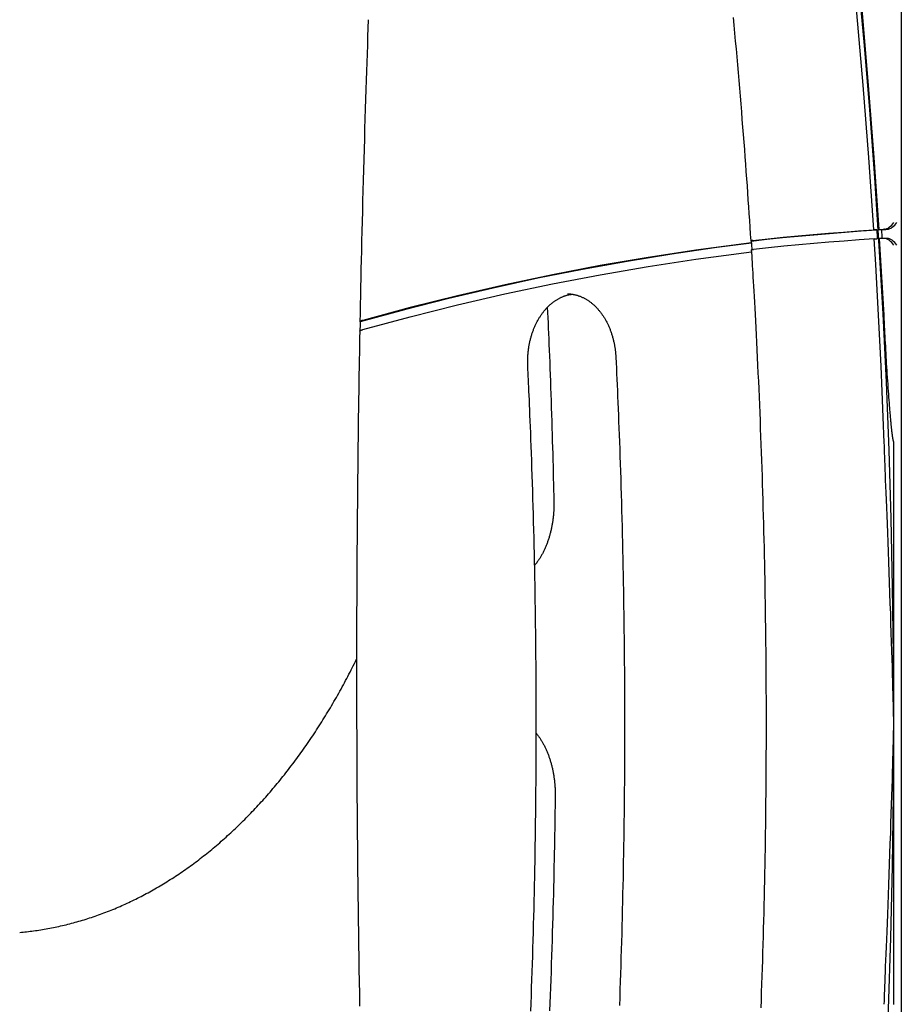
# Model space of a CAD drawing. Extents: x -6073 to 17889, y -2242 to 2701.
# Drawn here: x -3526 to -3136, y 806 to 1242 of the extents above; entities that cross this region are included whole.
import ezdxf

# ---------------------------------------------------------------- set-up
doc = ezdxf.new("R2010")
doc.units = 0

msp = doc.modelspace()

# ---------------------------------------------------------------- linework, layer by layer
at = {"color": 7, "linetype": 'Continuous'}
for p, q in [((-3136.27, 1713.11), (-3136.27, -1381.62)), ((-3147.13, 1148.84), (-3148.47, 1148.84)), ((-3146.24, 1148.98), (-3144.9, 1148.98)), ((-3143.71, 1149.13), (-3143.81, 1149.13)), ((-3142.47, 1149.13), (-3142.38, 1149.13)), ((-3148.22, 1144.85), (-3146.88, 1144.85)), ((-3142.47, 1145.12), (-3143.81, 1145.12)), ((-3139.58, 930.55), (-3139.58, 1054.89)), ((-3139.58, 806.22), (-3139.58, 930.55))]:
    msp.add_line(p, q, dxfattribs=at)
for points in [[(-3139.58, 930.55), (-3139.71, 960.76), (-3140.1, 990.97), (-3140.76, 1021.17), (-3141.68, 1051.35), (-3142.87, 1081.52), (-3144.32, 1111.67), (-3146.03, 1141.8), (-3148, 1171.89), (-3150.23, 1201.95), (-3152.73, 1231.98), (-3155.49, 1261.96), (-3158.51, 1291.9), (-3161.79, 1321.78), (-3165.33, 1351.62), (-3169.13, 1381.39), (-3173.19, 1411.1), (-3177.51, 1440.75), (-3182.09, 1470.33)], [(-3148.47, 1148.84), (-3150.65, 1180.9), (-3153.12, 1212.92), (-3155.89, 1244.89), (-3158.96, 1276.81), (-3162.33, 1308.68), (-3165.99, 1340.49), (-3169.94, 1372.24), (-3174.19, 1403.91), (-3178.74, 1435.52), (-3183.58, 1467.04)], [(-3181.16, 1466.2), (-3176.35, 1434.77), (-3171.84, 1403.26), (-3167.61, 1371.68), (-3163.68, 1340.03), (-3160.03, 1308.32), (-3156.69, 1276.55), (-3153.63, 1244.73), (-3150.88, 1212.85), (-3148.41, 1180.94), (-3146.24, 1148.98)], [(-3372.01, 1241.83), (-3372.14, 1238.11), (-3372.27, 1234.37), (-3372.4, 1230.61), (-3372.53, 1226.81), (-3372.67, 1222.95), (-3372.8, 1219.03), (-3372.93, 1215.03), (-3373.06, 1210.93), (-3373.2, 1206.73), (-3373.33, 1202.43), (-3373.46, 1198.05), (-3373.6, 1193.61), (-3373.73, 1189.11), (-3373.86, 1184.56), (-3373.99, 1179.99), (-3374.12, 1175.4), (-3374.25, 1170.8), (-3374.37, 1166.21), (-3374.49, 1161.65), (-3374.61, 1157.12), (-3374.72, 1152.64), (-3374.83, 1148.23), (-3374.93, 1143.89), (-3375.03, 1139.64), (-3375.12, 1135.49), (-3375.21, 1131.43), (-3375.29, 1127.44), (-3375.37, 1123.53), (-3375.44, 1119.66), (-3375.51, 1115.83), (-3375.59, 1112.03), (-3375.66, 1108.24)], [(-3210.63, 1242.86), (-3210.31, 1239.38), (-3209.99, 1235.89), (-3209.67, 1232.41), (-3209.36, 1228.92), (-3209.05, 1225.43), (-3208.74, 1221.94), (-3208.44, 1218.45), (-3208.14, 1214.97), (-3207.85, 1211.49), (-3207.56, 1208.02), (-3207.27, 1204.57), (-3206.99, 1201.14), (-3206.72, 1197.73), (-3206.45, 1194.34), (-3206.19, 1190.99), (-3205.93, 1187.67), (-3205.67, 1184.37), (-3205.43, 1181.11), (-3205.19, 1177.87), (-3204.95, 1174.67), (-3204.72, 1171.5), (-3204.5, 1168.36), (-3204.29, 1165.24), (-3204.07, 1162.16), (-3203.87, 1159.09), (-3203.67, 1156.05), (-3203.47, 1153.02), (-3203.27, 1150), (-3203.08, 1146.99), (-3202.88, 1143.98)], [(-3202.63, 1143.93), (-3195.7, 1144.7), (-3188.77, 1145.42), (-3181.84, 1146.1), (-3174.9, 1146.74), (-3167.96, 1147.33), (-3161.02, 1147.88), (-3154.08, 1148.38), (-3147.13, 1148.84)], [(-3201.88, 1144.17), (-3195.21, 1144.89), (-3188.54, 1145.58), (-3181.86, 1146.23), (-3175.19, 1146.83), (-3168.51, 1147.39), (-3161.83, 1147.92), (-3155.15, 1148.4), (-3148.47, 1148.84)], [(-3147.13, 1148.84), (-3147.1, 1148.35), (-3147.07, 1147.85), (-3147.04, 1147.35), (-3147.01, 1146.85), (-3146.98, 1146.35), (-3146.95, 1145.85), (-3146.91, 1145.35), (-3146.88, 1144.85)], [(-3146.24, 1148.98), (-3145.94, 1149), (-3145.64, 1149.02), (-3145.33, 1149.04), (-3145.03, 1149.06), (-3144.72, 1149.07), (-3144.42, 1149.09), (-3144.12, 1149.11), (-3143.81, 1149.13)], [(-3144.9, 1148.98), (-3144.6, 1149), (-3144.3, 1149.02), (-3143.99, 1149.04), (-3143.69, 1149.06), (-3143.39, 1149.07), (-3143.08, 1149.09), (-3142.78, 1149.11), (-3142.47, 1149.13)], [(-3144.66, 1144.99), (-3144.69, 1145.49), (-3144.72, 1145.99), (-3144.75, 1146.49), (-3144.78, 1146.99), (-3144.81, 1147.49), (-3144.84, 1147.99), (-3144.87, 1148.48), (-3144.9, 1148.98)], [(-3202.57, 1142.98), (-3217.83, 1141.03), (-3237.68, 1138.16), (-3257.5, 1134.94), (-3277.29, 1131.36), (-3297.04, 1127.43), (-3316.75, 1123.13), (-3336.42, 1118.48), (-3356.04, 1113.48), (-3375.6, 1108.12)], [(-3202.58, 1143.14), (-3205.86, 1142.74), (-3227.06, 1139.93), (-3248.24, 1136.71), (-3269.37, 1133.08), (-3290.47, 1129.05), (-3311.52, 1124.61), (-3332.52, 1119.76), (-3353.46, 1114.51), (-3374.35, 1108.85)], [(-3201.88, 1144.17), (-3201.96, 1144.16), (-3202.05, 1144.15), (-3202.13, 1144.14), (-3202.21, 1144.13), (-3202.29, 1144.12), (-3202.36, 1144.11), (-3202.43, 1144.1), (-3202.5, 1144.09), (-3202.56, 1144.08), (-3202.61, 1144.07), (-3202.66, 1144.06), (-3202.7, 1144.05), (-3202.74, 1144.04), (-3202.77, 1144.03), (-3202.8, 1144.02), (-3202.82, 1144.01), (-3202.84, 1144.01), (-3202.86, 1144), (-3202.86, 1143.99), (-3202.87, 1143.99), (-3202.87, 1143.98), (-3202.86, 1143.97), (-3202.85, 1143.97), (-3202.84, 1143.96), (-3202.82, 1143.96), (-3202.8, 1143.95), (-3202.78, 1143.95), (-3202.75, 1143.95), (-3202.72, 1143.94), (-3202.69, 1143.94), (-3202.66, 1143.94), (-3202.63, 1143.93)], [(-3202.63, 1143.93), (-3202.6, 1143.43), (-3202.57, 1142.94), (-3202.54, 1142.44), (-3202.51, 1141.94), (-3202.47, 1141.44), (-3202.44, 1140.94), (-3202.41, 1140.45), (-3202.38, 1139.95)], [(-3148.22, 1144.85), (-3154.9, 1144.41), (-3161.58, 1143.93), (-3168.26, 1143.41), (-3174.94, 1142.84), (-3181.61, 1142.24), (-3188.29, 1141.59), (-3194.96, 1140.91), (-3201.62, 1140.18)], [(-3143.81, 1054.81), (-3144.24, 1066.08), (-3144.7, 1077.34), (-3145.19, 1088.6), (-3145.72, 1099.86), (-3146.29, 1111.11), (-3146.9, 1122.37), (-3147.54, 1133.61), (-3148.22, 1144.85)], [(-3143.91, 1145.12), (-3144.17, 1145.1), (-3144.43, 1145.09), (-3144.69, 1145.07), (-3144.95, 1145.06), (-3145.21, 1145.04), (-3145.47, 1145.03), (-3145.73, 1145.01), (-3145.99, 1144.99)], [(-3145.99, 1144.99), (-3145.7, 1140.16), (-3145.41, 1135.33), (-3145.13, 1130.5), (-3144.85, 1125.67), (-3144.58, 1120.84), (-3144.32, 1116), (-3144.06, 1111.17), (-3143.81, 1106.34)], [(-3374.43, 1104.74), (-3353.53, 1110.41), (-3332.58, 1115.68), (-3311.58, 1120.54), (-3290.52, 1124.99), (-3269.42, 1129.04), (-3248.28, 1132.68), (-3227.1, 1135.9), (-3205.88, 1138.72), (-3202.56, 1139.13)], [(-3202.62, 1140), (-3202.53, 1138.67), (-3202.44, 1137.32), (-3202.35, 1135.94), (-3202.26, 1134.51), (-3202.16, 1133.01), (-3202.07, 1131.42), (-3201.96, 1129.73), (-3201.86, 1127.93), (-3201.74, 1125.99), (-3201.62, 1123.91), (-3201.5, 1121.7), (-3201.37, 1119.35), (-3201.23, 1116.87), (-3201.09, 1114.25), (-3200.95, 1111.49), (-3200.8, 1108.6), (-3200.64, 1105.58), (-3200.48, 1102.43), (-3200.32, 1099.18), (-3200.15, 1095.85), (-3199.98, 1092.45), (-3199.82, 1089), (-3199.65, 1085.52), (-3199.49, 1082.01), (-3199.34, 1078.51), (-3199.18, 1075), (-3199.04, 1071.49), (-3198.89, 1067.99), (-3198.75, 1064.48), (-3198.61, 1060.97), (-3198.48, 1057.46), (-3198.35, 1053.96), (-3198.22, 1050.45), (-3198.1, 1046.94), (-3197.98, 1043.43), (-3197.86, 1039.92), (-3197.75, 1036.41), (-3197.64, 1032.9), (-3197.53, 1029.39), (-3197.43, 1025.88), (-3197.34, 1022.37), (-3197.24, 1018.86), (-3197.15, 1015.35), (-3197.06, 1011.84), (-3196.98, 1008.33), (-3196.9, 1004.82), (-3196.83, 1001.31), (-3196.75, 997.8), (-3196.69, 994.29), (-3196.62, 990.77), (-3196.56, 987.26), (-3196.5, 983.75), (-3196.45, 980.24), (-3196.4, 976.73), (-3196.35, 973.22), (-3196.31, 969.7), (-3196.27, 966.19), (-3196.24, 962.68), (-3196.2, 959.17), (-3196.18, 955.65), (-3196.15, 952.14), (-3196.13, 948.63), (-3196.11, 945.12), (-3196.1, 941.6), (-3196.09, 938.09), (-3196.08, 934.58), (-3196.08, 931.07), (-3196.08, 927.55), (-3196.09, 924.04), (-3196.1, 920.53), (-3196.11, 917.02), (-3196.13, 913.5), (-3196.15, 909.99), (-3196.17, 906.48), (-3196.2, 902.97), (-3196.23, 899.45), (-3196.26, 895.94), (-3196.3, 892.43), (-3196.34, 888.92), (-3196.39, 885.41), (-3196.43, 881.89), (-3196.49, 878.38), (-3196.54, 874.87), (-3196.6, 871.36), (-3196.67, 867.85), (-3196.73, 864.34), (-3196.8, 860.83), (-3196.88, 857.31), (-3196.96, 853.8), (-3197.04, 850.29), (-3197.13, 846.78), (-3197.21, 843.27), (-3197.31, 839.76), (-3197.4, 836.25), (-3197.5, 832.74), (-3197.61, 829.23), (-3197.72, 825.72), (-3197.83, 822.21), (-3197.94, 818.7), (-3198.06, 815.19), (-3198.18, 811.69), (-3198.31, 808.18), (-3198.44, 804.67)], [(-3202.59, 1140), (-3202.58, 1140), (-3202.58, 1140.01), (-3202.57, 1140.02), (-3202.56, 1140.03), (-3202.55, 1140.03), (-3202.53, 1140.04), (-3202.51, 1140.05), (-3202.49, 1140.05), (-3202.46, 1140.06), (-3202.43, 1140.07), (-3202.39, 1140.08), (-3202.34, 1140.09), (-3202.3, 1140.09), (-3202.25, 1140.1), (-3202.19, 1140.11), (-3202.14, 1140.12), (-3202.08, 1140.13), (-3202.02, 1140.14), (-3201.95, 1140.14), (-3201.89, 1140.15), (-3201.82, 1140.16), (-3201.76, 1140.17), (-3201.69, 1140.18), (-3201.62, 1140.18)], [(-3301.45, 1088.58), (-3301.46, 1088.84), (-3301.46, 1089.1), (-3301.47, 1089.36), (-3301.48, 1089.63), (-3301.49, 1089.9), (-3301.49, 1090.17), (-3301.49, 1090.45), (-3301.5, 1090.74), (-3301.49, 1091.03), (-3301.49, 1091.33), (-3301.48, 1091.64), (-3301.47, 1091.96), (-3301.46, 1092.29), (-3301.45, 1092.62), (-3301.43, 1092.96), (-3301.4, 1093.31), (-3301.38, 1093.66), (-3301.35, 1094.02), (-3301.32, 1094.39), (-3301.28, 1094.76), (-3301.24, 1095.13), (-3301.19, 1095.51), (-3301.15, 1095.88), (-3301.1, 1096.26), (-3301.04, 1096.64), (-3300.98, 1097.01), (-3300.92, 1097.38), (-3300.86, 1097.76), (-3300.79, 1098.13), (-3300.72, 1098.5), (-3300.64, 1098.87), (-3300.56, 1099.23), (-3300.48, 1099.6), (-3300.4, 1099.96), (-3300.31, 1100.33), (-3300.22, 1100.69), (-3300.12, 1101.05), (-3300.02, 1101.4), (-3299.92, 1101.76), (-3299.81, 1102.11), (-3299.71, 1102.46), (-3299.59, 1102.81), (-3299.48, 1103.16), (-3299.36, 1103.51), (-3299.24, 1103.85), (-3299.12, 1104.19), (-3298.99, 1104.53), (-3298.86, 1104.87), (-3298.73, 1105.2), (-3298.59, 1105.53), (-3298.45, 1105.86), (-3298.31, 1106.19), (-3298.16, 1106.51), (-3298.02, 1106.84), (-3297.87, 1107.15), (-3297.71, 1107.47), (-3297.55, 1107.78), (-3297.4, 1108.09), (-3297.23, 1108.4), (-3297.07, 1108.71), (-3296.9, 1109.01), (-3296.73, 1109.31), (-3296.56, 1109.6), (-3296.38, 1109.89), (-3296.2, 1110.18), (-3296.02, 1110.47), (-3295.84, 1110.75), (-3295.66, 1111.03), (-3295.47, 1111.3), (-3295.28, 1111.58), (-3295.08, 1111.85), (-3294.89, 1112.11), (-3294.69, 1112.37), (-3294.49, 1112.63), (-3294.29, 1112.89), (-3294.09, 1113.14), (-3293.88, 1113.38), (-3293.67, 1113.63), (-3293.46, 1113.87), (-3293.25, 1114.1), (-3293.04, 1114.34), (-3292.82, 1114.56), (-3292.6, 1114.79), (-3292.38, 1115.01), (-3292.16, 1115.23), (-3291.93, 1115.44), (-3291.71, 1115.65), (-3291.48, 1115.85), (-3291.25, 1116.05), (-3291.02, 1116.25), (-3290.79, 1116.44), (-3290.56, 1116.63), (-3290.32, 1116.81), (-3290.08, 1116.99), (-3289.84, 1117.17), (-3289.6, 1117.34), (-3289.36, 1117.51), (-3289.12, 1117.67), (-3288.87, 1117.83), (-3288.63, 1117.98), (-3288.38, 1118.13), (-3288.13, 1118.28), (-3287.88, 1118.42), (-3287.63, 1118.56), (-3287.38, 1118.69), (-3287.13, 1118.82), (-3286.88, 1118.94), (-3286.62, 1119.06), (-3286.37, 1119.17), (-3286.12, 1119.28), (-3285.87, 1119.38), (-3285.62, 1119.48), (-3285.38, 1119.58), (-3285.14, 1119.67), (-3284.9, 1119.75), (-3284.66, 1119.83), (-3284.42, 1119.9), (-3284.19, 1119.97), (-3283.96, 1120.03), (-3283.74, 1120.08), (-3283.51, 1120.13), (-3283.29, 1120.18), (-3283.08, 1120.22), (-3282.86, 1120.26), (-3282.64, 1120.29), (-3282.43, 1120.32), (-3282.21, 1120.35), (-3282, 1120.38)], [(-3283.92, 1120.51), (-3283.77, 1120.52), (-3283.61, 1120.52), (-3283.46, 1120.53), (-3283.3, 1120.53), (-3283.13, 1120.53), (-3282.97, 1120.52), (-3282.79, 1120.52), (-3282.61, 1120.5), (-3282.42, 1120.49), (-3282.23, 1120.47), (-3282.03, 1120.44), (-3281.82, 1120.41), (-3281.6, 1120.38), (-3281.38, 1120.34), (-3281.15, 1120.29), (-3280.91, 1120.24), (-3280.66, 1120.19), (-3280.41, 1120.13), (-3280.16, 1120.06), (-3279.9, 1119.99), (-3279.63, 1119.92), (-3279.37, 1119.84), (-3279.1, 1119.75), (-3278.83, 1119.66), (-3278.57, 1119.57), (-3278.3, 1119.47), (-3278.04, 1119.37), (-3277.77, 1119.26), (-3277.51, 1119.14), (-3277.25, 1119.02), (-3276.99, 1118.9), (-3276.73, 1118.77), (-3276.47, 1118.64), (-3276.21, 1118.5), (-3275.96, 1118.36), (-3275.7, 1118.21), (-3275.45, 1118.06), (-3275.2, 1117.91), (-3274.95, 1117.75), (-3274.7, 1117.58), (-3274.45, 1117.41), (-3274.21, 1117.24), (-3273.97, 1117.06), (-3273.72, 1116.88), (-3273.48, 1116.7), (-3273.24, 1116.51), (-3273.01, 1116.31), (-3272.77, 1116.11), (-3272.54, 1115.91), (-3272.31, 1115.7), (-3272.08, 1115.49), (-3271.85, 1115.28), (-3271.63, 1115.06), (-3271.4, 1114.84), (-3271.18, 1114.61), (-3270.96, 1114.38), (-3270.74, 1114.15), (-3270.53, 1113.91), (-3270.32, 1113.67), (-3270.11, 1113.42), (-3269.9, 1113.17), (-3269.69, 1112.92), (-3269.49, 1112.66), (-3269.28, 1112.4), (-3269.09, 1112.14), (-3268.89, 1111.87), (-3268.69, 1111.6), (-3268.5, 1111.33), (-3268.31, 1111.05), (-3268.13, 1110.77), (-3267.94, 1110.49), (-3267.76, 1110.2), (-3267.58, 1109.91), (-3267.4, 1109.61), (-3267.23, 1109.32), (-3267.06, 1109.02), (-3266.89, 1108.72), (-3266.72, 1108.41), (-3266.56, 1108.1), (-3266.4, 1107.79), (-3266.24, 1107.48), (-3266.09, 1107.16), (-3265.94, 1106.84), (-3265.79, 1106.52), (-3265.64, 1106.19), (-3265.5, 1105.86), (-3265.36, 1105.53), (-3265.23, 1105.2), (-3265.09, 1104.86), (-3264.96, 1104.53), (-3264.83, 1104.19), (-3264.71, 1103.84), (-3264.59, 1103.5), (-3264.47, 1103.15), (-3264.36, 1102.81), (-3264.24, 1102.45), (-3264.14, 1102.1), (-3264.03, 1101.75), (-3263.93, 1101.39), (-3263.83, 1101.03), (-3263.73, 1100.67), (-3263.64, 1100.31), (-3263.55, 1099.95), (-3263.47, 1099.58), (-3263.39, 1099.22), (-3263.31, 1098.85), (-3263.23, 1098.49), (-3263.16, 1098.12), (-3263.1, 1097.77), (-3263.03, 1097.41), (-3262.98, 1097.07), (-3262.92, 1096.73), (-3262.87, 1096.4), (-3262.83, 1096.08), (-3262.79, 1095.77), (-3262.75, 1095.47), (-3262.71, 1095.17), (-3262.68, 1094.89), (-3262.66, 1094.62), (-3262.63, 1094.36), (-3262.61, 1094.11), (-3262.59, 1093.86), (-3262.57, 1093.63), (-3262.56, 1093.4), (-3262.55, 1093.17), (-3262.53, 1092.95), (-3262.52, 1092.73), (-3262.51, 1092.52)], [(-3292.81, 1114.54), (-3292.71, 1112.28), (-3292.6, 1110.01), (-3292.5, 1107.72), (-3292.39, 1105.4), (-3292.29, 1103.04), (-3292.19, 1100.64), (-3292.08, 1098.17), (-3291.98, 1095.64), (-3291.87, 1093.03), (-3291.77, 1090.35), (-3291.66, 1087.61), (-3291.56, 1084.81), (-3291.46, 1081.96), (-3291.35, 1079.07), (-3291.25, 1076.15), (-3291.15, 1073.21), (-3291.06, 1070.24), (-3290.96, 1067.26), (-3290.87, 1064.29), (-3290.77, 1061.33), (-3290.68, 1058.38), (-3290.6, 1055.47), (-3290.52, 1052.6), (-3290.44, 1049.77), (-3290.36, 1047), (-3290.29, 1044.29), (-3290.23, 1041.62), (-3290.16, 1038.98), (-3290.1, 1036.38), (-3290.04, 1033.8), (-3289.98, 1031.23), (-3289.92, 1028.67)], [(-3374.35, 1108.85), (-3374.46, 1108.82), (-3374.57, 1108.78), (-3374.68, 1108.75), (-3374.78, 1108.72), (-3374.89, 1108.68), (-3374.98, 1108.65), (-3375.08, 1108.62), (-3375.16, 1108.58), (-3375.24, 1108.55), (-3375.32, 1108.52), (-3375.39, 1108.49), (-3375.45, 1108.46), (-3375.5, 1108.43), (-3375.55, 1108.4), (-3375.59, 1108.37), (-3375.62, 1108.34), (-3375.65, 1108.32), (-3375.67, 1108.3), (-3375.68, 1108.28), (-3375.69, 1108.26), (-3375.7, 1108.24), (-3375.7, 1108.22), (-3375.69, 1108.21), (-3375.69, 1108.2), (-3375.68, 1108.18), (-3375.67, 1108.17), (-3375.66, 1108.16), (-3375.65, 1108.15), (-3375.64, 1108.14), (-3375.63, 1108.14), (-3375.61, 1108.13), (-3375.6, 1108.12)], [(-3375.6, 1108.12), (-3375.62, 1107.09), (-3375.64, 1106.06), (-3375.66, 1105.04), (-3375.68, 1104.01)], [(-3143.81, 1106.34), (-3143.73, 1104.84), (-3143.66, 1103.34), (-3143.58, 1101.84), (-3143.5, 1100.34), (-3143.42, 1098.84), (-3143.33, 1097.33), (-3143.25, 1095.82), (-3143.16, 1094.3), (-3143.07, 1092.77), (-3142.98, 1091.24), (-3142.89, 1089.71), (-3142.79, 1088.18), (-3142.7, 1086.65), (-3142.6, 1085.12), (-3142.5, 1083.59), (-3142.39, 1082.06), (-3142.29, 1080.55), (-3142.18, 1079.05), (-3142.07, 1077.59), (-3141.97, 1076.17), (-3141.87, 1074.81), (-3141.77, 1073.52), (-3141.68, 1072.31), (-3141.59, 1071.19), (-3141.51, 1070.18), (-3141.44, 1069.27), (-3141.37, 1068.44), (-3141.31, 1067.7), (-3141.25, 1067.01), (-3141.2, 1066.39), (-3141.14, 1065.81), (-3141.1, 1065.27), (-3141.05, 1064.76), (-3141, 1064.27), (-3140.96, 1063.81), (-3140.92, 1063.36), (-3140.88, 1062.94), (-3140.84, 1062.55), (-3140.8, 1062.17), (-3140.76, 1061.8), (-3140.73, 1061.46), (-3140.69, 1061.13), (-3140.66, 1060.82), (-3140.63, 1060.53), (-3140.6, 1060.25), (-3140.57, 1059.98), (-3140.54, 1059.72), (-3140.51, 1059.48), (-3140.48, 1059.25), (-3140.45, 1059.03), (-3140.43, 1058.83), (-3140.4, 1058.63), (-3140.38, 1058.44), (-3140.36, 1058.26), (-3140.33, 1058.09), (-3140.31, 1057.93), (-3140.29, 1057.77), (-3140.27, 1057.63), (-3140.25, 1057.49), (-3140.23, 1057.36), (-3140.21, 1057.23), (-3140.19, 1057.11), (-3140.17, 1057), (-3140.16, 1056.89), (-3140.14, 1056.79), (-3140.12, 1056.69), (-3140.11, 1056.59), (-3140.09, 1056.51), (-3140.08, 1056.42), (-3140.06, 1056.34), (-3140.05, 1056.26), (-3140.03, 1056.19), (-3140.02, 1056.12), (-3140.01, 1056.06), (-3139.99, 1056), (-3139.98, 1055.94), (-3139.97, 1055.88), (-3139.96, 1055.83), (-3139.95, 1055.78), (-3139.94, 1055.73), (-3139.93, 1055.68), (-3139.91, 1055.64), (-3139.9, 1055.6), (-3139.89, 1055.56), (-3139.88, 1055.52), (-3139.87, 1055.48), (-3139.87, 1055.45), (-3139.86, 1055.41), (-3139.85, 1055.38), (-3139.84, 1055.35), (-3139.83, 1055.32), (-3139.82, 1055.29), (-3139.81, 1055.27), (-3139.8, 1055.24), (-3139.79, 1055.22), (-3139.79, 1055.19), (-3139.78, 1055.17), (-3139.77, 1055.15), (-3139.76, 1055.13), (-3139.75, 1055.11), (-3139.75, 1055.09), (-3139.74, 1055.07), (-3139.73, 1055.06), (-3139.72, 1055.04), (-3139.72, 1055.03), (-3139.71, 1055.01), (-3139.7, 1055), (-3139.69, 1054.99), (-3139.69, 1054.98), (-3139.68, 1054.97), (-3139.67, 1054.96), (-3139.67, 1054.95), (-3139.66, 1054.94), (-3139.65, 1054.93), (-3139.65, 1054.92), (-3139.64, 1054.92), (-3139.64, 1054.91), (-3139.63, 1054.91), (-3139.63, 1054.9), (-3139.62, 1054.9), (-3139.61, 1054.9), (-3139.61, 1054.89), (-3139.6, 1054.89), (-3139.6, 1054.89), (-3139.59, 1054.89), (-3139.59, 1054.89), (-3139.58, 1054.89), (-3139.58, 1054.89)], [(-3375.74, 1104.13), (-3375.8, 1101), (-3375.86, 1097.86), (-3375.92, 1094.68), (-3375.99, 1091.44), (-3376.05, 1088.13), (-3376.11, 1084.73), (-3376.17, 1081.23), (-3376.23, 1077.59), (-3376.29, 1073.82), (-3376.34, 1069.9), (-3376.4, 1065.83), (-3376.46, 1061.62), (-3376.51, 1057.27), (-3376.57, 1052.77), (-3376.62, 1048.12), (-3376.67, 1043.33), (-3376.72, 1038.4), (-3376.78, 1033.34), (-3376.82, 1028.18), (-3376.87, 1022.92), (-3376.92, 1017.59), (-3376.96, 1012.21), (-3376.99, 1006.79), (-3377.03, 1001.35), (-3377.06, 995.9), (-3377.09, 990.46), (-3377.11, 985.02), (-3377.13, 979.58), (-3377.15, 974.14), (-3377.16, 968.7), (-3377.17, 963.25), (-3377.17, 957.81), (-3377.17, 952.37), (-3377.17, 946.93), (-3377.16, 941.49), (-3377.15, 936.04), (-3377.14, 930.6), (-3377.12, 925.16), (-3377.1, 919.72), (-3377.08, 914.28), (-3377.05, 908.83), (-3377.02, 903.39), (-3376.98, 897.95), (-3376.94, 892.51), (-3376.9, 887.07), (-3376.85, 881.63), (-3376.8, 876.18), (-3376.75, 870.74), (-3376.69, 865.3), (-3376.63, 859.86), (-3376.57, 854.42), (-3376.5, 848.98), (-3376.43, 843.54), (-3376.35, 838.1), (-3376.27, 832.65), (-3376.19, 827.21), (-3376.1, 821.77), (-3376.01, 816.33), (-3375.92, 810.89), (-3375.82, 805.45)], [(-3375.71, 1104.13), (-3375.72, 1104.14), (-3375.72, 1104.15), (-3375.73, 1104.16), (-3375.73, 1104.18), (-3375.73, 1104.19), (-3375.72, 1104.21), (-3375.71, 1104.23), (-3375.7, 1104.24), (-3375.67, 1104.26), (-3375.64, 1104.29), (-3375.6, 1104.31), (-3375.56, 1104.33), (-3375.52, 1104.36), (-3375.46, 1104.38), (-3375.41, 1104.41), (-3375.35, 1104.43), (-3375.29, 1104.46), (-3375.23, 1104.48), (-3375.17, 1104.5), (-3375.1, 1104.53), (-3375.04, 1104.55), (-3374.98, 1104.57), (-3374.91, 1104.59), (-3374.85, 1104.61), (-3374.8, 1104.63), (-3374.74, 1104.65), (-3374.68, 1104.67), (-3374.63, 1104.68), (-3374.58, 1104.7), (-3374.53, 1104.71), (-3374.48, 1104.73), (-3374.43, 1104.74)], [(-3262.51, 1092.52), (-3262.4, 1090.1), (-3262.28, 1087.68), (-3262.17, 1085.24), (-3262.06, 1082.77), (-3261.95, 1080.27), (-3261.83, 1077.73), (-3261.72, 1075.13), (-3261.61, 1072.47), (-3261.49, 1069.74), (-3261.38, 1066.95), (-3261.27, 1064.08), (-3261.15, 1061.14), (-3261.04, 1058.14), (-3260.92, 1055.06), (-3260.81, 1051.92), (-3260.7, 1048.7), (-3260.59, 1045.41), (-3260.48, 1042.07), (-3260.37, 1038.67), (-3260.26, 1035.23), (-3260.16, 1031.75), (-3260.05, 1028.25), (-3259.95, 1024.73), (-3259.86, 1021.2), (-3259.77, 1017.67), (-3259.68, 1014.14), (-3259.59, 1010.6), (-3259.51, 1007.07), (-3259.43, 1003.54), (-3259.36, 1000.01), (-3259.29, 996.48), (-3259.22, 992.94), (-3259.16, 989.41), (-3259.1, 985.88), (-3259.05, 982.35), (-3258.99, 978.81), (-3258.95, 975.28), (-3258.9, 971.75), (-3258.86, 968.21), (-3258.82, 964.68), (-3258.79, 961.15), (-3258.76, 957.61), (-3258.73, 954.08), (-3258.71, 950.55), (-3258.69, 947.01), (-3258.68, 943.48), (-3258.66, 939.95), (-3258.66, 936.41), (-3258.65, 932.88), (-3258.65, 929.35), (-3258.65, 925.81), (-3258.66, 922.28), (-3258.67, 918.75), (-3258.69, 915.21), (-3258.7, 911.68), (-3258.73, 908.14), (-3258.75, 904.61), (-3258.78, 901.08), (-3258.81, 897.54), (-3258.85, 894.01), (-3258.89, 890.48), (-3258.93, 886.95), (-3258.98, 883.41), (-3259.03, 879.88), (-3259.08, 876.35), (-3259.14, 872.81), (-3259.2, 869.28), (-3259.27, 865.75), (-3259.34, 862.22), (-3259.41, 858.68), (-3259.49, 855.15), (-3259.57, 851.62), (-3259.65, 848.09), (-3259.74, 844.56), (-3259.83, 841.03), (-3259.92, 837.49), (-3260.02, 833.96), (-3260.12, 830.43), (-3260.23, 826.9), (-3260.34, 823.37), (-3260.45, 819.84), (-3260.57, 816.31), (-3260.69, 812.78), (-3260.81, 809.25), (-3260.94, 805.72)], [(-3300.13, 803.2), (-3299.99, 806.69), (-3299.87, 810.18), (-3299.74, 813.66), (-3299.62, 817.15), (-3299.5, 820.64), (-3299.39, 824.13), (-3299.28, 827.62), (-3299.17, 831.11), (-3299.07, 834.6), (-3298.97, 838.08), (-3298.88, 841.57), (-3298.78, 845.06), (-3298.7, 848.55), (-3298.61, 852.04), (-3298.53, 855.53), (-3298.45, 859.02), (-3298.38, 862.51), (-3298.31, 866), (-3298.25, 869.49), (-3298.18, 872.99), (-3298.12, 876.48), (-3298.07, 879.97), (-3298.02, 883.46), (-3297.97, 886.95), (-3297.93, 890.44), (-3297.89, 893.93), (-3297.85, 897.42), (-3297.82, 900.91), (-3297.79, 904.41), (-3297.76, 907.9), (-3297.74, 911.39), (-3297.72, 914.88), (-3297.71, 918.37), (-3297.7, 921.86), (-3297.69, 925.36), (-3297.68, 928.85), (-3297.68, 932.34), (-3297.69, 935.83), (-3297.7, 939.32), (-3297.71, 942.81), (-3297.72, 946.31), (-3297.74, 949.8), (-3297.76, 953.29), (-3297.79, 956.78), (-3297.82, 960.27), (-3297.85, 963.76), (-3297.89, 967.26), (-3297.93, 970.75), (-3297.97, 974.24), (-3298.02, 977.73), (-3298.07, 981.22), (-3298.13, 984.71), (-3298.18, 988.2), (-3298.25, 991.69), (-3298.31, 995.18), (-3298.38, 998.67), (-3298.46, 1002.16), (-3298.53, 1005.65), (-3298.61, 1009.14), (-3298.7, 1012.63), (-3298.79, 1016.11), (-3298.88, 1019.59), (-3298.97, 1023.07), (-3299.07, 1026.54), (-3299.17, 1030), (-3299.28, 1033.45), (-3299.39, 1036.88), (-3299.5, 1040.27), (-3299.61, 1043.61), (-3299.72, 1046.89), (-3299.83, 1050.09), (-3299.94, 1053.19), (-3300.06, 1056.18), (-3300.16, 1059.05), (-3300.27, 1061.79), (-3300.38, 1064.42), (-3300.48, 1066.92), (-3300.58, 1069.29), (-3300.67, 1071.54), (-3300.76, 1073.67), (-3300.85, 1075.67), (-3300.94, 1077.56), (-3301.02, 1079.33), (-3301.09, 1081.02), (-3301.17, 1082.62), (-3301.24, 1084.16), (-3301.31, 1085.66), (-3301.38, 1087.13), (-3301.45, 1088.58)], [(-3139.58, 930.55), (-3139.62, 932.54), (-3139.67, 934.56), (-3139.72, 936.64), (-3139.77, 938.81), (-3139.83, 941.11), (-3139.89, 943.55), (-3139.96, 946.18), (-3140.04, 949.02), (-3140.12, 952.1), (-3140.22, 955.4), (-3140.32, 958.92), (-3140.43, 962.63), (-3140.56, 966.53), (-3140.69, 970.6), (-3140.83, 974.82), (-3140.97, 979.17), (-3141.13, 983.65), (-3141.29, 988.21), (-3141.46, 992.81), (-3141.63, 997.4), (-3141.8, 1001.95), (-3141.97, 1006.41), (-3142.13, 1010.74), (-3142.29, 1014.9), (-3142.44, 1018.85), (-3142.59, 1022.59), (-3142.73, 1026.12), (-3142.85, 1029.43), (-3142.97, 1032.53), (-3143.09, 1035.42), (-3143.19, 1038.09), (-3143.28, 1040.55), (-3143.37, 1042.8), (-3143.45, 1044.86), (-3143.52, 1046.77), (-3143.58, 1048.54), (-3143.64, 1050.2), (-3143.7, 1051.78), (-3143.76, 1053.31), (-3143.81, 1054.81)], [(-3289.92, 1028.67), (-3289.92, 1028.39), (-3289.91, 1028.11), (-3289.91, 1027.83), (-3289.91, 1027.55), (-3289.91, 1027.26), (-3289.91, 1026.96), (-3289.91, 1026.66), (-3289.92, 1026.36), (-3289.92, 1026.04), (-3289.93, 1025.72), (-3289.94, 1025.39), (-3289.96, 1025.05), (-3289.98, 1024.7), (-3290, 1024.35), (-3290.02, 1023.98), (-3290.05, 1023.61), (-3290.08, 1023.23), (-3290.11, 1022.85), (-3290.15, 1022.46), (-3290.19, 1022.06), (-3290.23, 1021.67), (-3290.28, 1021.27), (-3290.33, 1020.87), (-3290.38, 1020.46), (-3290.43, 1020.06), (-3290.49, 1019.66), (-3290.56, 1019.27), (-3290.62, 1018.87), (-3290.69, 1018.47), (-3290.76, 1018.08), (-3290.83, 1017.69), (-3290.91, 1017.3), (-3290.99, 1016.91), (-3291.07, 1016.52), (-3291.16, 1016.13), (-3291.25, 1015.75), (-3291.34, 1015.36), (-3291.44, 1014.98), (-3291.53, 1014.6), (-3291.63, 1014.23), (-3291.74, 1013.85), (-3291.84, 1013.48), (-3291.95, 1013.11), (-3292.06, 1012.74), (-3292.18, 1012.37), (-3292.3, 1012.01), (-3292.42, 1011.64), (-3292.54, 1011.28), (-3292.66, 1010.93), (-3292.79, 1010.57), (-3292.92, 1010.22), (-3293.06, 1009.87), (-3293.19, 1009.52), (-3293.33, 1009.18), (-3293.47, 1008.83), (-3293.62, 1008.5), (-3293.76, 1008.16), (-3293.91, 1007.83), (-3294.06, 1007.49), (-3294.21, 1007.17), (-3294.37, 1006.84), (-3294.53, 1006.52), (-3294.69, 1006.2), (-3294.85, 1005.89), (-3295.01, 1005.58), (-3295.18, 1005.27), (-3295.35, 1004.97), (-3295.52, 1004.67), (-3295.68, 1004.38), (-3295.85, 1004.1), (-3296.02, 1003.82), (-3296.18, 1003.56), (-3296.34, 1003.3), (-3296.5, 1003.05), (-3296.65, 1002.81), (-3296.8, 1002.58), (-3296.95, 1002.36), (-3297.1, 1002.15), (-3297.24, 1001.95), (-3297.38, 1001.76), (-3297.52, 1001.57), (-3297.65, 1001.4), (-3297.79, 1001.23), (-3297.92, 1001.07), (-3298.05, 1000.92), (-3298.17, 1000.77), (-3298.3, 1000.62), (-3298.43, 1000.47)], [(-3526.14, 838.1), (-3525.37, 838.18), (-3524.6, 838.26), (-3523.83, 838.34), (-3523.06, 838.42), (-3522.29, 838.5), (-3521.52, 838.59), (-3520.75, 838.68), (-3519.97, 838.78), (-3519.19, 838.89), (-3518.41, 839), (-3517.62, 839.12), (-3516.84, 839.24), (-3516.05, 839.37), (-3515.26, 839.5), (-3514.46, 839.64), (-3513.66, 839.79), (-3512.87, 839.94), (-3512.06, 840.09), (-3511.26, 840.25), (-3510.46, 840.42), (-3509.65, 840.59), (-3508.85, 840.76), (-3508.04, 840.94), (-3507.23, 841.12), (-3506.43, 841.31), (-3505.62, 841.51), (-3504.82, 841.71), (-3504.01, 841.91), (-3503.21, 842.12), (-3502.41, 842.33), (-3501.61, 842.55), (-3500.81, 842.78), (-3500, 843.01), (-3499.2, 843.24), (-3498.4, 843.48), (-3497.61, 843.72), (-3496.81, 843.97), (-3496.01, 844.22), (-3495.21, 844.48), (-3494.42, 844.74), (-3493.62, 845.01), (-3492.83, 845.28), (-3492.03, 845.56), (-3491.24, 845.84), (-3490.45, 846.13), (-3489.65, 846.42), (-3488.86, 846.71), (-3488.07, 847.01), (-3487.28, 847.32), (-3486.5, 847.63), (-3485.71, 847.95), (-3484.92, 848.27), (-3484.14, 848.59), (-3483.35, 848.92), (-3482.57, 849.25), (-3481.78, 849.59), (-3481, 849.94), (-3480.22, 850.29), (-3479.44, 850.64), (-3478.66, 851), (-3477.88, 851.36), (-3477.11, 851.73), (-3476.33, 852.1), (-3475.55, 852.48), (-3474.78, 852.86), (-3474.01, 853.25), (-3473.23, 853.64), (-3472.46, 854.03), (-3471.69, 854.43), (-3470.92, 854.84), (-3470.16, 855.25), (-3469.39, 855.66), (-3468.62, 856.08), (-3467.86, 856.51), (-3467.1, 856.93), (-3466.34, 857.37), (-3465.57, 857.8), (-3464.82, 858.25), (-3464.06, 858.69), (-3463.3, 859.15), (-3462.54, 859.6), (-3461.79, 860.06), (-3461.04, 860.53), (-3460.28, 861), (-3459.53, 861.47), (-3458.78, 861.95), (-3458.04, 862.43), (-3457.29, 862.92), (-3456.54, 863.42), (-3455.8, 863.91), (-3455.06, 864.41), (-3454.32, 864.92), (-3453.58, 865.43), (-3452.84, 865.95), (-3452.1, 866.47), (-3451.37, 866.99), (-3450.63, 867.52), (-3449.9, 868.05), (-3449.17, 868.59), (-3448.44, 869.13), (-3447.71, 869.68), (-3446.98, 870.23), (-3446.26, 870.79), (-3445.54, 871.35), (-3444.81, 871.91), (-3444.09, 872.48), (-3443.37, 873.05), (-3442.66, 873.63), (-3441.94, 874.21), (-3441.23, 874.8), (-3440.52, 875.39), (-3439.8, 875.98), (-3439.1, 876.58), (-3438.39, 877.18), (-3437.68, 877.79), (-3436.98, 878.4), (-3436.28, 879.02), (-3435.58, 879.64), (-3434.88, 880.26), (-3434.18, 880.89), (-3433.48, 881.53), (-3432.79, 882.16), (-3432.1, 882.81), (-3431.41, 883.45), (-3430.72, 884.1), (-3430.03, 884.76), (-3429.35, 885.41), (-3428.67, 886.08), (-3427.99, 886.74), (-3427.31, 887.41), (-3426.63, 888.09), (-3425.95, 888.77), (-3425.28, 889.45), (-3424.61, 890.14), (-3423.94, 890.83), (-3423.27, 891.53), (-3422.61, 892.23), (-3421.94, 892.93), (-3421.28, 893.64), (-3420.62, 894.35), (-3419.96, 895.06), (-3419.31, 895.78), (-3418.65, 896.51), (-3418, 897.23), (-3417.35, 897.97), (-3416.7, 898.7), (-3416.06, 899.44), (-3415.42, 900.18), (-3414.77, 900.93), (-3414.13, 901.68), (-3413.5, 902.44), (-3412.86, 903.2), (-3412.23, 903.96), (-3411.6, 904.73), (-3410.97, 905.5), (-3410.34, 906.27), (-3409.72, 907.05), (-3409.1, 907.83), (-3408.47, 908.62), (-3407.86, 909.4), (-3407.24, 910.2), (-3406.63, 910.99), (-3406.02, 911.8), (-3405.41, 912.6), (-3404.8, 913.41), (-3404.2, 914.22), (-3403.59, 915.03), (-3402.99, 915.85), (-3402.4, 916.68), (-3401.8, 917.5), (-3401.21, 918.33), (-3400.62, 919.16), (-3400.03, 920), (-3399.44, 920.84), (-3398.86, 921.69), (-3398.28, 922.53), (-3397.7, 923.38), (-3397.12, 924.24), (-3396.55, 925.1), (-3395.97, 925.96), (-3395.4, 926.82), (-3394.84, 927.69), (-3394.27, 928.56), (-3393.71, 929.44), (-3393.15, 930.32), (-3392.59, 931.2), (-3392.04, 932.09), (-3391.48, 932.97), (-3390.93, 933.87), (-3390.39, 934.76), (-3389.84, 935.66), (-3389.3, 936.56), (-3388.76, 937.47), (-3388.22, 938.38), (-3387.69, 939.29), (-3387.16, 940.2), (-3386.63, 941.12), (-3386.1, 942.04), (-3385.58, 942.96), (-3385.06, 943.88), (-3384.54, 944.81), (-3384.02, 945.74), (-3383.51, 946.67), (-3383.01, 947.6), (-3382.5, 948.53), (-3382, 949.47), (-3381.5, 950.4), (-3381.01, 951.34), (-3380.52, 952.29), (-3380.04, 953.23), (-3379.55, 954.18), (-3379.07, 955.13), (-3378.6, 956.08), (-3378.12, 957.03), (-3377.64, 957.98), (-3377.17, 958.93)], [(-3163.9, 521.28), (-3160.31, 552.53), (-3157, 583.83), (-3153.98, 615.18), (-3151.25, 646.58), (-3148.8, 678.03), (-3146.64, 709.51), (-3144.77, 741.03), (-3143.18, 772.57), (-3141.88, 804.14), (-3140.87, 835.72), (-3140.15, 867.33), (-3139.72, 898.94), (-3139.58, 930.55)], [(-3143.81, 806.29), (-3143.76, 807.79), (-3143.7, 809.32), (-3143.64, 810.91), (-3143.58, 812.57), (-3143.52, 814.34), (-3143.45, 816.24), (-3143.37, 818.3), (-3143.28, 820.55), (-3143.19, 823.01), (-3143.09, 825.69), (-3142.97, 828.57), (-3142.85, 831.67), (-3142.73, 834.98), (-3142.59, 838.51), (-3142.44, 842.25), (-3142.29, 846.2), (-3142.13, 850.36), (-3141.97, 854.7), (-3141.8, 859.16), (-3141.63, 863.71), (-3141.46, 868.3), (-3141.29, 872.9), (-3141.13, 877.45), (-3140.97, 881.93), (-3140.83, 886.29), (-3140.69, 890.51), (-3140.56, 894.57), (-3140.43, 898.47), (-3140.32, 902.19), (-3140.22, 905.7), (-3140.12, 909.01), (-3140.04, 912.08), (-3139.96, 914.92), (-3139.89, 917.55), (-3139.83, 920), (-3139.77, 922.29), (-3139.72, 924.46), (-3139.67, 926.54), (-3139.62, 928.56), (-3139.58, 930.55)], [(-3297.71, 926.19), (-3297.52, 925.94), (-3297.32, 925.69), (-3297.13, 925.44), (-3296.94, 925.18), (-3296.75, 924.92), (-3296.56, 924.66), (-3296.37, 924.4), (-3296.18, 924.13), (-3296, 923.85), (-3295.82, 923.57), (-3295.63, 923.29), (-3295.46, 923), (-3295.28, 922.71), (-3295.11, 922.41), (-3294.93, 922.11), (-3294.76, 921.81), (-3294.59, 921.5), (-3294.43, 921.19), (-3294.26, 920.88), (-3294.1, 920.57), (-3293.94, 920.25), (-3293.78, 919.92), (-3293.63, 919.6), (-3293.47, 919.27), (-3293.32, 918.94), (-3293.17, 918.6), (-3293.03, 918.27), (-3292.88, 917.93), (-3292.74, 917.58), (-3292.6, 917.24), (-3292.47, 916.89), (-3292.34, 916.54), (-3292.21, 916.19), (-3292.08, 915.83), (-3291.95, 915.47), (-3291.83, 915.11), (-3291.71, 914.75), (-3291.59, 914.38), (-3291.48, 914.02), (-3291.37, 913.65), (-3291.26, 913.27), (-3291.15, 912.9), (-3291.05, 912.53), (-3290.95, 912.15), (-3290.85, 911.77), (-3290.76, 911.39), (-3290.67, 911), (-3290.58, 910.62), (-3290.49, 910.23), (-3290.41, 909.84), (-3290.33, 909.45), (-3290.25, 909.06), (-3290.18, 908.67), (-3290.11, 908.27), (-3290.04, 907.88), (-3289.98, 907.48), (-3289.91, 907.08), (-3289.86, 906.68), (-3289.8, 906.29), (-3289.75, 905.89), (-3289.7, 905.49), (-3289.65, 905.1), (-3289.61, 904.7), (-3289.57, 904.31), (-3289.54, 903.93), (-3289.5, 903.55), (-3289.47, 903.17), (-3289.45, 902.8), (-3289.42, 902.43), (-3289.4, 902.06), (-3289.39, 901.7), (-3289.37, 901.34), (-3289.36, 900.99), (-3289.35, 900.64), (-3289.35, 900.3), (-3289.34, 899.96), (-3289.34, 899.61), (-3289.34, 899.28), (-3289.34, 898.94), (-3289.34, 898.6)], [(-3289.34, 898.6), (-3289.37, 896.2), (-3289.41, 893.79), (-3289.44, 891.36), (-3289.48, 888.9), (-3289.52, 886.41), (-3289.56, 883.88), (-3289.6, 881.29), (-3289.65, 878.64), (-3289.7, 875.93), (-3289.75, 873.15), (-3289.81, 870.29), (-3289.87, 867.37), (-3289.93, 864.38), (-3290, 861.32), (-3290.08, 858.19), (-3290.15, 854.99), (-3290.24, 851.73), (-3290.32, 848.4), (-3290.42, 845.02), (-3290.51, 841.6), (-3290.61, 838.14), (-3290.71, 834.66), (-3290.82, 831.16), (-3290.93, 827.66), (-3291.04, 824.15), (-3291.16, 820.65), (-3291.28, 817.15), (-3291.4, 813.68), (-3291.53, 810.22), (-3291.66, 806.78), (-3291.79, 803.38)]]:
    msp.add_lwpolyline(points, dxfattribs=at)
msp.add_arc((-3143.81, 1143.46), 1.66, 90.0005, 93.3889, dxfattribs=at)
for centre, major_axis, start_param, end_param in [((-3141.81, 1152.13), (2.74, 2.74), 3.60422, 5.131268), ((-3140.47, 1152.13), (2.74, 2.74), 3.60422, 5.131268), ((-3141.81, 1142.12), (2.74, -2.74), 1.151917, 2.722714), ((-3140.47, 1142.12), (2.74, -2.74), 1.151917, 2.722714)]:
    msp.add_ellipse(centre, major_axis=major_axis, ratio=0.445229, start_param=start_param, end_param=end_param, dxfattribs=at)

doc.saveas('drawing.dxf')
